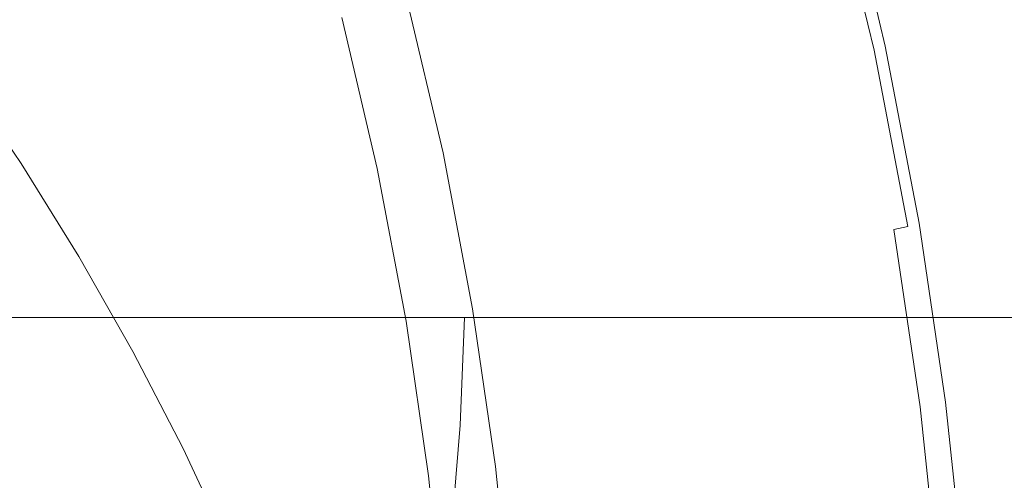
# Model space of a CAD drawing. Extents: x -877 to 623, y -320 to 340.
# Drawn here: x -589 to -582, y 14 to 17 of the extents above; entities that cross this region are included whole.
import ezdxf

# ---------------------------------------------------------------- set-up
doc = ezdxf.new("R2010")
doc.units = 0
doc.header["$LTSCALE"] = 500
doc.header["$MEASUREMENT"] = 0
doc.layers.add('GLORIA_CERAMIKA', color=7, linetype='Continuous')
doc.layers.add('GLORIA_CHROM', color=7, linetype='Continuous')

msp = doc.modelspace()

# ---------------------------------------------------------------- linework, layer by layer
at = {"layer": 'GLORIA_CERAMIKA', "lineweight": 0}
for points, invisible_edges in [([(102.1102, 135.9626, -252.2145), (-589.9532, 17.7112, -254.2236), (-589.462, 17.0425, -254.2236), (107.7172, 130.6278, -252.1494)], 13), ([(107.7172, 130.6278, -252.1494), (-589.462, 17.0425, -254.2236), (-588.9978, 16.3565, -254.2236), (113.067, 125.0051, -252.0779)], 13), ([(113.067, 125.0051, -252.0779), (-588.9978, 16.3565, -254.2236), (-588.5613, 15.6542, -254.2236), (118.1358, 119.115, -252.0145)], 13), ([(118.1358, 119.115, -252.0145), (-588.5613, 15.6542, -254.2236), (-588.1533, 14.9366, -254.2236), (122.9097, 112.9713, -251.9615)], 13), ([(122.9097, 112.9713, -251.9615), (-588.1533, 14.9366, -254.2236), (-587.7742, 14.2048, -254.2236), (127.3496, 106.5987, -251.9312)], 13), ([(127.3496, 106.5987, -251.9312), (-587.7742, 14.2048, -254.2236), (-587.4246, 13.4599, -254.2236), (131.4569, 100.0086, -251.9117)], 13), ([(-691.5394, 5.5443, -359.0705), (-691.4255, 55.9257, -359.0705), (-471.8571, 106.2612, -359.0705), (-471.9206, 5.5443, -359.0705)], 7), ([(131.4569, 100.0086, -251.9117), (-587.4246, 13.4599, -254.2236), (-587.1052, 12.703, -254.2236), (135.2318, 93.2153, -251.9026)], 13), ([(135.2318, 93.2153, -251.9026), (-587.1052, 12.703, -254.2236), (-586.8162, 11.9353, -254.2236), (138.6681, 86.2353, -251.904)], 13), ([(138.6681, 86.2353, -251.904), (-586.8162, 11.9353, -254.2236), (-586.5583, 11.1579, -254.2236), (141.7579, 79.0848, -251.9195)], 13), ([(141.7579, 79.0848, -251.9195), (-586.5583, 11.1579, -254.2236), (-586.3318, 10.3686, -254.2236), (144.4953, 71.7799, -251.9524)], 13), ([(144.4953, 71.7799, -251.9524), (-586.3318, 10.3686, -254.2236), (-586.1371, 9.5787, -254.2236), (146.8768, 64.3384, -251.9921)], 13), ([(146.8768, 64.3384, -251.9921), (-586.1371, 9.5787, -254.2236), (-585.9742, 8.7793, -254.2236), (148.9115, 56.7722, -252.0225)], 13), ([(148.9115, 56.7722, -252.0225), (-585.9742, 8.7793, -254.2236), (-585.8437, 7.9749, -254.2236), (150.596, 49.0983, -252.034)], 13), ([(150.596, 49.0983, -252.034), (-585.8437, 7.9749, -254.2236), (-585.7457, 7.1668, -254.2236), (151.8976, 41.3483, -252.0369)], 13), ([(151.8976, 41.3483, -252.0369), (-585.7457, 7.1668, -254.2236), (-585.6802, 6.3562, -254.2236), (152.826, 33.528, -252.0408)], 13), ([(152.826, 33.528, -252.0408), (-585.6802, 6.3562, -254.2236), (-585.6475, 5.5443, -254.2236), (153.5224, 5.5443, -252.0404)], 9), ([(-691.5394, 15.193, -359.0705), (-471.9206, 15.193, -359.0705), (-471.8571, -85.524, -359.0705), (-691.4255, -35.1884, -359.0705)], 14), ([(152.826, -12.7907, -252.0408), (153.5224, 15.193, -252.0404), (-585.6475, 15.193, -254.2236), (-585.6802, 14.381, -254.2236)], 9), ([(151.8976, -20.6111, -252.0369), (152.826, -12.7907, -252.0408), (-585.6802, 14.381, -254.2236), (-585.7457, 13.5704, -254.2236)], 11)]:
    msp.add_3dface(points, dxfattribs=dict(at, invisible_edges=invisible_edges))
at = {"layer": 'GLORIA_CHROM', "lineweight": 0}
for points, invisible_edges in [([(-587.7127, 18.5275, -250.657), (-587.4271, 17.4255, -250.6561), (-586.6071, 17.5665, -250.7943), (-586.9106, 18.6955, -250.794)], 15), ([(-588.516, 18.3835, -250.5332), (-587.4271, 17.4255, -250.6561), (-587.7127, 18.5275, -250.657), (-588.516, 18.3835, -250.5332)], 15), ([(-582.7155, 17.1805, -253.2275), (-583.025, 18.4875, -253.221), (-582.8725, 18.5315, -253.1892), (-582.5601, 17.2185, -253.1958)], 15), ([(-582.6583, 17.1825, -252.0675), (-582.8651, 18.5235, -252.1702), (-582.9686, 18.4895, -252.0609), (-582.6583, 17.1825, -252.0675)], 15), ([(-582.4685, 17.2405, -253.1187), (-582.8725, 18.5315, -253.1892), (-582.7809, 18.5585, -253.1121), (-582.4685, 17.2405, -253.1187)], 15), ([(-582.8725, 18.5315, -253.1892), (-582.4685, 17.2405, -253.1187), (-582.5601, 17.2185, -253.1958), (-582.8725, 18.5315, -253.1892)], 15), ([(-582.5536, 17.2105, -252.1767), (-582.4537, 17.2385, -252.3598), (-582.767, 18.5565, -252.3533), (-582.8651, 18.5235, -252.1702)], 7), ([(-582.8651, 18.5235, -252.1702), (-582.6583, 17.1825, -252.0675), (-582.5536, 17.2105, -252.1767), (-582.8651, 18.5235, -252.1702)], 15), ([(-582.4685, 17.2405, -253.1187), (-582.7809, 18.5585, -253.1121), (-582.7516, 18.5665, -252.9997), (-582.4382, 17.2465, -253.0063)], 14), ([(-582.767, 18.5565, -252.3533), (-582.4257, 17.2465, -252.5485), (-582.739, 18.5665, -252.5419), (-582.767, 18.5565, -252.3533)], 15), ([(-582.4257, 17.2465, -252.5485), (-582.767, 18.5565, -252.3533), (-582.4537, 17.2385, -252.3598), (-582.4257, 17.2465, -252.5485)], 15), ([(-582.423, 17.2495, -252.8516), (-582.7516, 18.5665, -252.9997), (-582.7374, 18.5695, -252.845), (-582.423, 17.2495, -252.8516)], 15), ([(-582.7516, 18.5665, -252.9997), (-582.423, 17.2495, -252.8516), (-582.4382, 17.2465, -253.0063), (-582.7516, 18.5665, -252.9997)], 15), ([(-582.4257, 17.2465, -252.5485), (-582.4208, 17.2485, -252.6526), (-582.7343, 18.5685, -252.646), (-582.739, 18.5665, -252.5419)], 15), ([(-582.423, 17.2495, -252.8516), (-582.7374, 18.5695, -252.845), (-582.7343, 18.5685, -252.646), (-582.4208, 17.2485, -252.6526)], 15), ([(-583.025, 18.4875, -253.221), (-582.9968, 17.1125, -253.2587), (-583.3032, 18.4065, -253.2522), (-583.025, 18.4875, -253.221)], 15), ([(-582.6583, 17.1825, -252.0675), (-582.9686, 18.4895, -252.0609), (-583.1237, 18.4385, -251.9286), (-582.8143, 17.1395, -251.9352)], 15), ([(-582.9968, 17.1125, -253.2587), (-583.025, 18.4875, -253.221), (-582.7155, 17.1805, -253.2275), (-582.9968, 17.1125, -253.2587)], 15), ([(-588.516, 18.3835, -250.5332), (-589.2699, 18.2785, -250.4303), (-589.018, 17.2175, -250.4256), (-588.2483, 17.3045, -250.5298)], 15), ([(-587.4271, 17.4255, -250.6561), (-588.516, 18.3835, -250.5332), (-588.2483, 17.3045, -250.5298), (-587.4271, 17.4255, -250.6561)], 15), ([(-582.9968, 17.1125, -253.2587), (-583.4438, 17.0045, -253.2912), (-583.7452, 18.2765, -253.2849), (-583.3032, 18.4065, -253.2522)], 15), ([(-583.2365, 17.0255, -251.6442), (-583.0109, 17.0865, -251.79), (-583.3184, 18.3745, -251.7845), (-583.541, 18.3015, -251.6389)], 15), ([(-582.8143, 17.1395, -251.9352), (-583.1237, 18.4385, -251.9286), (-583.3184, 18.3745, -251.7845), (-583.0109, 17.0865, -251.79)], 15), ([(-583.4794, 16.9605, -251.5071), (-583.2365, 17.0255, -251.6442), (-583.541, 18.3015, -251.6389), (-583.7808, 18.2245, -251.5028)], 15), ([(-583.4438, 17.0045, -253.2912), (-583.9872, 16.8735, -253.3459), (-584.2826, 18.1195, -253.3397), (-583.7452, 18.2765, -253.2849)], 15), ([(-584.0271, 18.1465, -251.3876), (-583.4794, 16.9605, -251.5071), (-583.7808, 18.2245, -251.5028), (-584.0271, 18.1465, -251.3876)], 15), ([(-584.5564, 16.7355, -253.4399), (-584.8448, 17.9555, -253.4339), (-584.2826, 18.1195, -253.3397), (-583.9872, 16.8735, -253.3459)], 15), ([(-583.7286, 16.8955, -251.3919), (-584.0271, 18.1465, -251.3876), (-584.3175, 18.0615, -251.2825), (-584.022, 16.8245, -251.2867)], 15), ([(-583.4794, 16.9605, -251.5071), (-584.0271, 18.1465, -251.3876), (-583.7286, 16.8955, -251.3919), (-583.4794, 16.9605, -251.5071)], 15), ([(-584.4013, 16.7445, -251.1817), (-584.022, 16.8245, -251.2867), (-584.3175, 18.0615, -251.2825), (-584.6908, 17.9655, -251.1786)], 15), ([(-584.8448, 17.9555, -253.4339), (-585.0809, 16.6095, -253.593), (-585.3624, 17.8055, -253.587), (-584.8448, 17.9555, -253.4339)], 15), ([(-584.9052, 16.6495, -251.0681), (-584.4013, 16.7445, -251.1817), (-584.6908, 17.9655, -251.1786), (-585.1868, 17.8505, -251.0652)], 15), ([(-585.0809, 16.6095, -253.593), (-584.8448, 17.9555, -253.4339), (-584.5564, 16.7355, -253.4399), (-585.0809, 16.6095, -253.593)], 15), ([(-585.8431, 17.7135, -250.9344), (-584.9052, 16.6495, -251.0681), (-585.1868, 17.8505, -251.0652), (-585.8431, 17.7135, -250.9344)], 15), ([(-585.0809, 16.6095, -253.593), (-585.4882, 16.5115, -253.8234), (-585.7646, 17.6885, -253.8176), (-585.3624, 17.8055, -253.587)], 15), ([(-585.5724, 16.5365, -250.935), (-585.8431, 17.7135, -250.9344), (-586.6071, 17.5665, -250.7943), (-586.3495, 16.4155, -250.7937)], 15), ([(-584.9052, 16.6495, -251.0681), (-585.8431, 17.7135, -250.9344), (-585.5724, 16.5365, -250.935), (-584.9052, 16.6495, -251.0681)], 15), ([(-585.4882, 16.5115, -253.8234), (-585.8098, 16.4355, -254.1138), (-586.0823, 17.5975, -254.108), (-585.7646, 17.6885, -253.8176)], 13), ([(-587.1824, 16.2995, -250.6542), (-586.3495, 16.4155, -250.7937), (-586.6071, 17.5665, -250.7943), (-587.4271, 17.4255, -250.6561)], 15), ([(-586.0723, 16.3735, -254.4424), (-586.3428, 17.5235, -254.4367), (-586.0823, 17.5975, -254.108), (-585.8098, 16.4355, -254.1138)], 15), ([(-586.3073, 16.3185, -254.7915), (-586.5739, 17.4575, -254.7859), (-586.3428, 17.5235, -254.4367), (-586.0723, 16.3735, -254.4424)], 14), ([(-588.0186, 16.2005, -250.5266), (-587.4271, 17.4255, -250.6561), (-588.2483, 17.3045, -250.5298), (-588.0186, 16.2005, -250.5266)], 15), ([(-587.4271, 17.4255, -250.6561), (-588.0186, 16.2005, -250.5266), (-587.1824, 16.2995, -250.6542), (-587.4271, 17.4255, -250.6561)], 15), ([(-588.0186, 16.2005, -250.5266), (-588.2483, 17.3045, -250.5298), (-589.018, 17.2175, -250.4256), (-588.8023, 16.1295, -250.4221)], 15), ([(-588.8023, 16.1295, -250.4221), (-589.018, 17.2175, -250.4256), (-589.7623, 17.1595, -250.339), (-589.5584, 16.0825, -250.3343)], 15), ([(-582.4036, 15.8575, -252.0728), (-582.6583, 17.1825, -252.0675), (-582.8143, 17.1395, -251.9352), (-582.5617, 15.8235, -251.9394)], 15), ([(-582.4619, 15.8565, -253.2329), (-582.7155, 17.1805, -253.2275), (-582.5601, 17.2185, -253.1958), (-582.3055, 15.8865, -253.2011)], 15), ([(-582.4036, 15.8575, -252.0728), (-582.5536, 17.2105, -252.1767), (-582.6583, 17.1825, -252.0675), (-582.4036, 15.8575, -252.0728)], 15), ([(-582.212, 15.9045, -253.1241), (-582.3055, 15.8865, -253.2011), (-582.5601, 17.2185, -253.1958), (-582.4685, 17.2405, -253.1187)], 15), ([(-582.2981, 15.8805, -252.182), (-582.1971, 15.9025, -252.3652), (-582.4537, 17.2385, -252.3598), (-582.5536, 17.2105, -252.1767)], 7), ([(-582.5536, 17.2105, -252.1767), (-582.4036, 15.8575, -252.0728), (-582.2981, 15.8805, -252.182), (-582.5536, 17.2105, -252.1767)], 13), ([(-582.212, 15.9045, -253.1241), (-582.4685, 17.2405, -253.1187), (-582.4382, 17.2465, -253.0063), (-582.1817, 15.9095, -253.0117)], 14), ([(-582.4537, 17.2385, -252.3598), (-582.1691, 15.9095, -252.5538), (-582.4257, 17.2465, -252.5485), (-582.4537, 17.2385, -252.3598)], 15), ([(-582.1691, 15.9095, -252.5538), (-582.4537, 17.2385, -252.3598), (-582.1971, 15.9025, -252.3652), (-582.1691, 15.9095, -252.5538)], 15), ([(-582.1674, 15.9115, -252.8569), (-582.4382, 17.2465, -253.0063), (-582.423, 17.2495, -252.8516), (-582.1674, 15.9115, -252.8569)], 15), ([(-582.4382, 17.2465, -253.0063), (-582.1674, 15.9115, -252.8569), (-582.1817, 15.9095, -253.0117), (-582.4382, 17.2465, -253.0063)], 15), ([(-582.1691, 15.9095, -252.5538), (-582.4208, 17.2485, -252.6526), (-582.4257, 17.2465, -252.5485), (-582.1691, 15.9095, -252.5538)], 15), ([(-582.4208, 17.2485, -252.6526), (-582.1674, 15.9115, -252.8569), (-582.423, 17.2495, -252.8516), (-582.4208, 17.2485, -252.6526)], 15), ([(-582.4208, 17.2485, -252.6526), (-582.1691, 15.9095, -252.5538), (-582.1643, 15.9115, -252.658), (-582.4208, 17.2485, -252.6526)], 15), ([(-582.1674, 15.9115, -252.8569), (-582.4208, 17.2485, -252.6526), (-582.1643, 15.9115, -252.658), (-582.1674, 15.9115, -252.8569)], 15), ([(-582.7452, 15.8015, -253.2639), (-583.4438, 17.0045, -253.2912), (-582.9968, 17.1125, -253.2587), (-582.7452, 15.8015, -253.2639)], 15), ([(-582.5617, 15.8235, -251.9394), (-582.8143, 17.1395, -251.9352), (-583.0109, 17.0865, -251.79), (-582.7604, 15.7805, -251.7943)], 15), ([(-582.7155, 17.1805, -253.2275), (-582.7452, 15.8015, -253.2639), (-582.9968, 17.1125, -253.2587), (-582.7155, 17.1805, -253.2275)], 15), ([(-582.7452, 15.8015, -253.2639), (-582.7155, 17.1805, -253.2275), (-582.4619, 15.8565, -253.2329), (-582.7452, 15.8015, -253.2639)], 15), ([(-582.988, 15.7315, -251.6485), (-582.7604, 15.7805, -251.7943), (-583.0109, 17.0865, -251.79), (-583.2365, 17.0255, -251.6442)], 15), ([(-583.1973, 15.7145, -253.2964), (-583.9872, 16.8735, -253.3459), (-583.4438, 17.0045, -253.2912), (-583.1973, 15.7145, -253.2964)], 15), ([(-583.2328, 15.6795, -251.5113), (-583.4794, 16.9605, -251.5071), (-583.7286, 16.8955, -251.3919), (-583.484, 15.6275, -251.395)], 15), ([(-583.2328, 15.6795, -251.5113), (-582.988, 15.7315, -251.6485), (-583.2365, 17.0255, -251.6442), (-583.4794, 16.9605, -251.5071)], 15), ([(-583.4438, 17.0045, -253.2912), (-582.7452, 15.8015, -253.2639), (-583.1973, 15.7145, -253.2964), (-583.4438, 17.0045, -253.2912)], 15), ([(-583.484, 15.6275, -251.395), (-583.7286, 16.8955, -251.3919), (-584.022, 16.8245, -251.2867), (-583.7814, 15.5705, -251.2887)], 15), ([(-583.9872, 16.8735, -253.3459), (-584.3208, 15.4985, -253.4449), (-584.5564, 16.7355, -253.4399), (-583.9872, 16.8735, -253.3459)], 15), ([(-584.1647, 15.5065, -251.1837), (-583.7814, 15.5705, -251.2887), (-584.022, 16.8245, -251.2867), (-584.4013, 16.7445, -251.1817)], 15), ([(-584.3208, 15.4985, -253.4449), (-583.9872, 16.8735, -253.3459), (-583.7466, 15.6095, -253.3509), (-584.3208, 15.4985, -253.4449)], 15), ([(-583.9872, 16.8735, -253.3459), (-583.1973, 15.7145, -253.2964), (-583.7466, 15.6095, -253.3509), (-583.9872, 16.8735, -253.3459)], 15), ([(-584.6736, 15.4305, -251.0699), (-584.1647, 15.5065, -251.1837), (-584.4013, 16.7445, -251.1817), (-584.9052, 16.6495, -251.0681)], 15), ([(-584.5564, 16.7355, -253.4399), (-584.8503, 15.3975, -253.5978), (-585.0809, 16.6095, -253.593), (-584.5564, 16.7355, -253.4399)], 15), ([(-584.8503, 15.3975, -253.5978), (-584.5564, 16.7355, -253.4399), (-584.3208, 15.4985, -253.4449), (-584.8503, 15.3975, -253.5978)], 15), ([(-585.5724, 16.5365, -250.935), (-584.6736, 15.4305, -251.0699), (-584.9052, 16.6495, -251.0681), (-585.5724, 16.5365, -250.935)], 15), ([(-584.8503, 15.3975, -253.5978), (-585.2616, 15.3195, -253.8282), (-585.4882, 16.5115, -253.8234), (-585.0809, 16.6095, -253.593)], 15), ([(-586.3495, 16.4155, -250.7937), (-585.3499, 15.3415, -250.9357), (-585.5724, 16.5365, -250.935), (-586.3495, 16.4155, -250.7937)], 15), ([(-584.6736, 15.4305, -251.0699), (-585.5724, 16.5365, -250.935), (-585.3499, 15.3415, -250.9357), (-584.6736, 15.4305, -251.0699)], 15), ([(-585.2616, 15.3195, -253.8282), (-585.5862, 15.2585, -254.1185), (-585.8098, 16.4355, -254.1138), (-585.4882, 16.5115, -253.8234)], 15), ([(-586.9816, 15.1545, -250.6524), (-586.3495, 16.4155, -250.7937), (-587.1824, 16.2995, -250.6542), (-586.9816, 15.1545, -250.6524)], 15), ([(-586.3495, 16.4155, -250.7937), (-586.9816, 15.1545, -250.6524), (-586.1368, 15.2455, -250.7932), (-586.3495, 16.4155, -250.7937)], 15), ([(-585.3499, 15.3415, -250.9357), (-586.3495, 16.4155, -250.7937), (-586.1368, 15.2455, -250.7932), (-585.3499, 15.3415, -250.9357)], 15), ([(-586.0887, 15.1645, -254.7961), (-586.3073, 16.3185, -254.7915), (-586.0723, 16.3735, -254.4424), (-585.8517, 15.2085, -254.447)], 14), ([(-585.8517, 15.2085, -254.447), (-586.0723, 16.3735, -254.4424), (-585.8098, 16.4355, -254.1138), (-585.5862, 15.2585, -254.1185)], 11), ([(-587.8278, 15.0755, -250.5246), (-587.1824, 16.2995, -250.6542), (-588.0186, 16.2005, -250.5266), (-587.8278, 15.0755, -250.5246)], 15), ([(-587.1824, 16.2995, -250.6542), (-587.8278, 15.0755, -250.5246), (-586.9816, 15.1545, -250.6524), (-587.1824, 16.2995, -250.6542)], 15), ([(-588.8023, 16.1295, -250.4221), (-587.8278, 15.0755, -250.5246), (-588.0186, 16.2005, -250.5266), (-588.8023, 16.1295, -250.4221)], 15), ([(-589.5584, 16.0825, -250.3343), (-588.6224, 15.0195, -250.4179), (-588.8023, 16.1295, -250.4221), (-589.5584, 16.0825, -250.3343)], 15), ([(-588.6224, 15.0195, -250.4179), (-589.5584, 16.0825, -250.3343), (-589.3896, 14.9835, -250.3298), (-588.6224, 15.0195, -250.4179)], 15), ([(-587.8278, 15.0755, -250.5246), (-588.8023, 16.1295, -250.4221), (-588.6224, 15.0195, -250.4179), (-587.8278, 15.0755, -250.5246)], 15), ([(-582.2643, 14.5175, -253.237), (-582.7452, 15.8015, -253.2639), (-582.4619, 15.8565, -253.2329), (-582.2643, 14.5175, -253.237)], 15), ([(-582.3651, 14.4925, -251.9436), (-582.4036, 15.8575, -252.0728), (-582.5617, 15.8235, -251.9394), (-582.3651, 14.4925, -251.9436)], 15), ([(-582.1068, 14.5405, -253.2053), (-582.4619, 15.8565, -253.2329), (-582.3055, 15.8865, -253.2011), (-582.1068, 14.5405, -253.2053)], 15), ([(-582.4619, 15.8565, -253.2329), (-582.1068, 14.5405, -253.2053), (-582.2643, 14.5175, -253.237), (-582.4619, 15.8565, -253.2329)], 15), ([(-582.4036, 15.8575, -252.0728), (-582.0995, 14.5365, -252.1862), (-582.2981, 15.8805, -252.182), (-582.4036, 15.8575, -252.0728)], 15), ([(-582.4036, 15.8575, -252.0728), (-582.3651, 14.4925, -251.9436), (-582.206, 14.5185, -252.076), (-582.4036, 15.8575, -252.0728)], 11), ([(-582.0995, 14.5365, -252.1862), (-582.4036, 15.8575, -252.0728), (-582.206, 14.5185, -252.076), (-582.0995, 14.5365, -252.1862)], 15), ([(-582.212, 15.9045, -253.1241), (-582.1068, 14.5405, -253.2053), (-582.3055, 15.8865, -253.2011), (-582.212, 15.9045, -253.1241)], 15), ([(-582.2981, 15.8805, -252.182), (-581.9985, 14.5525, -252.3694), (-582.1971, 15.9025, -252.3652), (-582.2981, 15.8805, -252.182)], 15), ([(-581.9985, 14.5525, -252.3694), (-582.2981, 15.8805, -252.182), (-582.0995, 14.5365, -252.1862), (-581.9985, 14.5525, -252.3694)], 15), ([(-581.9821, 14.5575, -253.0158), (-582.212, 15.9045, -253.1241), (-582.1817, 15.9095, -253.0117), (-581.9821, 14.5575, -253.0158)], 15), ([(-582.212, 15.9045, -253.1241), (-581.9821, 14.5575, -253.0158), (-582.0133, 14.5535, -253.1282), (-582.212, 15.9045, -253.1241)], 11), ([(-582.1068, 14.5405, -253.2053), (-582.212, 15.9045, -253.1241), (-582.0133, 14.5535, -253.1282), (-582.1068, 14.5405, -253.2053)], 15), ([(-581.9985, 14.5525, -252.3694), (-582.1691, 15.9095, -252.5538), (-582.1971, 15.9025, -252.3652), (-581.9985, 14.5525, -252.3694)], 15), ([(-582.1674, 15.9115, -252.8569), (-581.9678, 14.5595, -252.8611), (-581.9821, 14.5575, -253.0158), (-582.1817, 15.9095, -253.0117)], 15), ([(-582.1691, 15.9095, -252.5538), (-581.9695, 14.5575, -252.558), (-581.9647, 14.5595, -252.6622), (-582.1643, 15.9115, -252.658)], 15), ([(-582.1691, 15.9095, -252.5538), (-581.9985, 14.5525, -252.3694), (-581.9695, 14.5575, -252.558), (-582.1691, 15.9095, -252.5538)], 15), ([(-582.1674, 15.9115, -252.8569), (-582.1643, 15.9115, -252.658), (-581.9647, 14.5595, -252.6622), (-581.9678, 14.5595, -252.8611)], 15), ([(-582.7452, 15.8015, -253.2639), (-582.5505, 14.4765, -253.268), (-583.0056, 14.4115, -253.3004), (-583.1973, 15.7145, -253.2964)], 15), ([(-582.988, 15.7315, -251.6485), (-582.5657, 14.4605, -251.7984), (-582.7604, 15.7805, -251.7943), (-582.988, 15.7315, -251.6485)], 15), ([(-582.5657, 14.4605, -251.7984), (-582.5617, 15.8235, -251.9394), (-582.7604, 15.7805, -251.7943), (-582.5657, 14.4605, -251.7984)], 15), ([(-582.7452, 15.8015, -253.2639), (-582.2643, 14.5175, -253.237), (-582.5505, 14.4765, -253.268), (-582.7452, 15.8015, -253.2639)], 15), ([(-582.5617, 15.8235, -251.9394), (-582.5657, 14.4605, -251.7984), (-582.3651, 14.4925, -251.9436), (-582.5617, 15.8235, -251.9394)], 15), ([(-583.1973, 15.7145, -253.2964), (-583.0056, 14.4115, -253.3004), (-583.559, 14.3315, -253.3549), (-583.7466, 15.6095, -253.3509)], 15), ([(-583.2328, 15.6795, -251.5113), (-582.7944, 14.4235, -251.6515), (-582.988, 15.7315, -251.6485), (-583.2328, 15.6795, -251.5113)], 15), ([(-582.5657, 14.4605, -251.7984), (-582.988, 15.7315, -251.6485), (-582.7944, 14.4235, -251.6515), (-582.5657, 14.4605, -251.7984)], 15), ([(-583.5938, 14.3025, -251.2917), (-583.484, 15.6275, -251.395), (-583.7814, 15.5705, -251.2887), (-583.5938, 14.3025, -251.2917)], 15), ([(-583.484, 15.6275, -251.395), (-583.5938, 14.3025, -251.2917), (-583.2944, 14.3455, -251.398), (-583.484, 15.6275, -251.395)], 15), ([(-583.2944, 14.3455, -251.398), (-583.2328, 15.6795, -251.5113), (-583.484, 15.6275, -251.395), (-583.2944, 14.3455, -251.398)], 15), ([(-583.2328, 15.6795, -251.5113), (-583.2944, 14.3455, -251.398), (-583.0411, 14.3845, -251.5143), (-583.2328, 15.6795, -251.5113)], 15), ([(-582.7944, 14.4235, -251.6515), (-583.2328, 15.6795, -251.5113), (-583.0411, 14.3845, -251.5143), (-582.7944, 14.4235, -251.6515)], 15), ([(-584.3208, 15.4985, -253.4449), (-583.7466, 15.6095, -253.3509), (-583.559, 14.3315, -253.3549), (-584.1381, 14.2485, -253.4487)], 15), ([(-584.1647, 15.5065, -251.1837), (-583.5938, 14.3025, -251.2917), (-583.7814, 15.5705, -251.2887), (-584.1647, 15.5065, -251.1837)], 15), ([(-584.1381, 14.2485, -253.4487), (-584.8503, 15.3975, -253.5978), (-584.3208, 15.4985, -253.4449), (-584.1381, 14.2485, -253.4487)], 15), ([(-584.6736, 15.4305, -251.0699), (-583.98, 14.2545, -251.1856), (-584.1647, 15.5065, -251.1837), (-584.6736, 15.4305, -251.0699)], 15), ([(-583.5938, 14.3025, -251.2917), (-584.1647, 15.5065, -251.1837), (-583.98, 14.2545, -251.1856), (-583.5938, 14.3025, -251.2917)], 15), ([(-585.1761, 14.1315, -250.9364), (-584.6736, 15.4305, -251.0699), (-585.3499, 15.3415, -250.9357), (-585.1761, 14.1315, -250.9364)], 15), ([(-584.8503, 15.3975, -253.5978), (-585.0859, 14.1135, -253.8319), (-585.2616, 15.3195, -253.8282), (-584.8503, 15.3975, -253.5978)], 15), ([(-584.6736, 15.4305, -251.0699), (-585.1761, 14.1315, -250.9364), (-584.4938, 14.1985, -251.0707), (-584.6736, 15.4305, -251.0699)], 15), ([(-585.0859, 14.1135, -253.8319), (-584.8503, 15.3975, -253.5978), (-584.6707, 14.1725, -253.6016), (-585.0859, 14.1135, -253.8319)], 15), ([(-584.8503, 15.3975, -253.5978), (-584.1381, 14.2485, -253.4487), (-584.6707, 14.1725, -253.6016), (-584.8503, 15.3975, -253.5978)], 15), ([(-583.98, 14.2545, -251.1856), (-584.6736, 15.4305, -251.0699), (-584.4938, 14.1985, -251.0707), (-583.98, 14.2545, -251.1856)], 15), ([(-585.3499, 15.3415, -250.9357), (-586.1368, 15.2455, -250.7932), (-585.9709, 14.0605, -250.7937), (-585.1761, 14.1315, -250.9364)], 15), ([(-585.4125, 14.0675, -254.1221), (-585.8517, 15.2085, -254.447), (-585.5862, 15.2585, -254.1185), (-585.4125, 14.0675, -254.1221)], 11), ([(-585.2616, 15.3195, -253.8282), (-585.4125, 14.0675, -254.1221), (-585.5862, 15.2585, -254.1185), (-585.2616, 15.3195, -253.8282)], 15), ([(-585.4125, 14.0675, -254.1221), (-585.2616, 15.3195, -253.8282), (-585.0859, 14.1135, -253.8319), (-585.4125, 14.0675, -254.1221)], 15), ([(-586.9816, 15.1545, -250.6524), (-586.8239, 13.9925, -250.6517), (-585.9709, 14.0605, -250.7937), (-586.1368, 15.2455, -250.7932)], 15), ([(-585.6811, 14.0305, -254.4506), (-586.0887, 15.1645, -254.7961), (-585.8517, 15.2085, -254.447), (-585.6811, 14.0305, -254.4506)], 15), ([(-585.8517, 15.2085, -254.447), (-585.4125, 14.0675, -254.1221), (-585.6811, 14.0305, -254.4506), (-585.8517, 15.2085, -254.447)], 15), ([(-587.8278, 15.0755, -250.5246), (-586.8239, 13.9925, -250.6517), (-586.9816, 15.1545, -250.6524), (-587.8278, 15.0755, -250.5246)], 15), ([(-586.0887, 15.1645, -254.7961), (-585.6811, 14.0305, -254.4506), (-585.919, 13.9975, -254.7996), (-586.0887, 15.1645, -254.7961)], 11), ([(-587.8278, 15.0755, -250.5246), (-588.6224, 15.0195, -250.4179), (-588.4805, 13.8935, -250.4149), (-587.6779, 13.9345, -250.5218)], 15), ([(-586.8239, 13.9925, -250.6517), (-587.8278, 15.0755, -250.5246), (-587.6779, 13.9345, -250.5218), (-586.8239, 13.9925, -250.6517)], 15), ([(-588.6224, 15.0195, -250.4179), (-589.3896, 14.9835, -250.3298), (-589.2546, 13.8665, -250.3257), (-588.4805, 13.8935, -250.4149)], 15), ([(-582.1236, 13.1685, -253.24), (-582.5505, 14.4765, -253.268), (-582.2643, 14.5175, -253.237), (-582.1236, 13.1685, -253.24)], 15), ([(-582.206, 14.5185, -252.076), (-582.3651, 14.4925, -251.9436), (-582.2253, 13.1515, -251.9455), (-582.0653, 13.1695, -252.0789)], 7), ([(-582.2643, 14.5175, -253.237), (-582.1068, 14.5405, -253.2053), (-581.9651, 13.1835, -253.2083), (-582.1236, 13.1685, -253.24)], 15), ([(-582.206, 14.5185, -252.076), (-581.9578, 13.1805, -252.1892), (-582.0995, 14.5365, -252.1862), (-582.206, 14.5185, -252.076)], 15), ([(-581.9578, 13.1805, -252.1892), (-582.206, 14.5185, -252.076), (-582.0653, 13.1695, -252.0789), (-581.9578, 13.1805, -252.1892)], 15), ([(-582.0133, 14.5535, -253.1282), (-581.9651, 13.1835, -253.2083), (-582.1068, 14.5405, -253.2053), (-582.0133, 14.5535, -253.1282)], 15), ([(-582.0995, 14.5365, -252.1862), (-581.9578, 13.1805, -252.1892), (-581.8557, 13.1915, -252.3724), (-581.9985, 14.5525, -252.3694)], 15), ([(-582.0133, 14.5535, -253.1282), (-581.9821, 14.5575, -253.0158), (-581.8394, 13.1955, -253.0189), (-581.8706, 13.1925, -253.1312)], 7), ([(-581.9651, 13.1835, -253.2083), (-582.0133, 14.5535, -253.1282), (-581.8706, 13.1925, -253.1312), (-581.9651, 13.1835, -253.2083)], 15), ([(-581.8557, 13.1915, -252.3724), (-581.9695, 14.5575, -252.558), (-581.9985, 14.5525, -252.3694), (-581.8557, 13.1915, -252.3724)], 15), ([(-581.9678, 14.5595, -252.8611), (-581.8394, 13.1955, -253.0189), (-581.9821, 14.5575, -253.0158), (-581.9678, 14.5595, -252.8611)], 15), ([(-581.9695, 14.5575, -252.558), (-581.8277, 13.1955, -252.561), (-581.8218, 13.1965, -252.6651), (-581.9647, 14.5595, -252.6622)], 15), ([(-581.9695, 14.5575, -252.558), (-581.8557, 13.1915, -252.3724), (-581.8277, 13.1955, -252.561), (-581.9695, 14.5575, -252.558)], 15), ([(-581.8394, 13.1955, -253.0189), (-581.9678, 14.5595, -252.8611), (-581.8251, 13.1965, -252.8641), (-581.8394, 13.1955, -253.0189)], 15), ([(-581.9678, 14.5595, -252.8611), (-581.9647, 14.5595, -252.6622), (-581.8218, 13.1965, -252.6651), (-581.8251, 13.1965, -252.8641)], 15), ([(-582.5505, 14.4765, -253.268), (-582.4108, 13.1415, -253.271), (-582.8688, 13.0975, -253.3033), (-583.0056, 14.4115, -253.3004)], 15), ([(-582.7944, 14.4235, -251.6515), (-582.6566, 13.1055, -251.6534), (-582.426, 13.1305, -251.8003), (-582.5657, 14.4605, -251.7984)], 15), ([(-582.3651, 14.4925, -251.9436), (-582.5657, 14.4605, -251.7984), (-582.426, 13.1305, -251.8003), (-582.2253, 13.1515, -251.9455)], 15), ([(-582.5505, 14.4765, -253.268), (-582.1236, 13.1685, -253.24), (-582.4108, 13.1415, -253.271), (-582.5505, 14.4765, -253.268)], 15), ([(-583.0056, 14.4115, -253.3004), (-582.8688, 13.0975, -253.3033), (-583.4252, 13.0445, -253.3577), (-583.559, 14.3315, -253.3549)], 15), ([(-583.1586, 13.0535, -251.3998), (-583.0411, 14.3845, -251.5143), (-583.2944, 14.3455, -251.398), (-583.1586, 13.0535, -251.3998)], 15), ([(-583.0411, 14.3845, -251.5143), (-583.1586, 13.0535, -251.3998), (-582.9044, 13.0795, -251.5162), (-583.0411, 14.3845, -251.5143)], 15), ([(-583.0411, 14.3845, -251.5143), (-582.9044, 13.0795, -251.5162), (-582.6566, 13.1055, -251.6534), (-582.7944, 14.4235, -251.6515)], 15), ([(-584.1381, 14.2485, -253.4487), (-583.559, 14.3315, -253.3549), (-583.4252, 13.0445, -253.3577), (-584.0074, 12.9885, -253.4514)], 15), ([(-583.98, 14.2545, -251.1856), (-583.8481, 12.9925, -251.1873), (-583.46, 13.0245, -251.2935), (-583.5938, 14.3025, -251.2917)], 15), ([(-583.2944, 14.3455, -251.398), (-583.5938, 14.3025, -251.2917), (-583.46, 13.0245, -251.2935), (-583.1586, 13.0535, -251.3998)], 15), ([(-584.0074, 12.9885, -253.4514), (-584.6707, 14.1725, -253.6016), (-584.1381, 14.2485, -253.4487), (-584.0074, 12.9885, -253.4514)], 15), ([(-584.4938, 14.1985, -251.0707), (-583.8481, 12.9925, -251.1873), (-583.98, 14.2545, -251.1856), (-584.4938, 14.1985, -251.0707)], 15), ([(-584.4938, 14.1985, -251.0707), (-585.1761, 14.1315, -250.9364), (-585.0513, 12.9115, -250.937), (-584.3651, 12.9555, -251.0714)], 15), ([(-584.6707, 14.1725, -253.6016), (-584.5428, 12.9375, -253.6043), (-584.9601, 12.8985, -253.8345), (-585.0859, 14.1135, -253.8319)], 15), ([(-584.6707, 14.1725, -253.6016), (-584.0074, 12.9885, -253.4514), (-584.5428, 12.9375, -253.6043), (-584.6707, 14.1725, -253.6016)], 15), ([(-583.8481, 12.9925, -251.1873), (-584.4938, 14.1985, -251.0707), (-584.3651, 12.9555, -251.0714), (-583.8481, 12.9925, -251.1873)], 15), ([(-586.8239, 13.9925, -250.6517), (-586.7099, 12.8195, -250.6501), (-585.8512, 12.8645, -250.7932), (-585.9709, 14.0605, -250.7937)], 15), ([(-585.1761, 14.1315, -250.9364), (-585.9709, 14.0605, -250.7937), (-585.8512, 12.8645, -250.7932), (-585.0513, 12.9115, -250.937)], 15), ([(-585.6811, 14.0305, -254.4506), (-585.4125, 14.0675, -254.1221), (-585.2887, 12.8675, -254.1247), (-585.5583, 12.8425, -254.4532)], 13), ([(-585.0859, 14.1135, -253.8319), (-584.9601, 12.8985, -253.8345), (-585.2887, 12.8675, -254.1247), (-585.4125, 14.0675, -254.1221)], 15), ([(-587.6779, 13.9345, -250.5218), (-586.7099, 12.8195, -250.6501), (-586.8239, 13.9925, -250.6517), (-587.6779, 13.9345, -250.5218)], 15), ([(-585.919, 13.9975, -254.7996), (-585.6811, 14.0305, -254.4506), (-585.5583, 12.8425, -254.4532), (-585.7982, 12.8205, -254.8022)], 7)]:
    msp.add_3dface(points, dxfattribs=dict(at, invisible_edges=invisible_edges))

doc.saveas('drawing.dxf')
